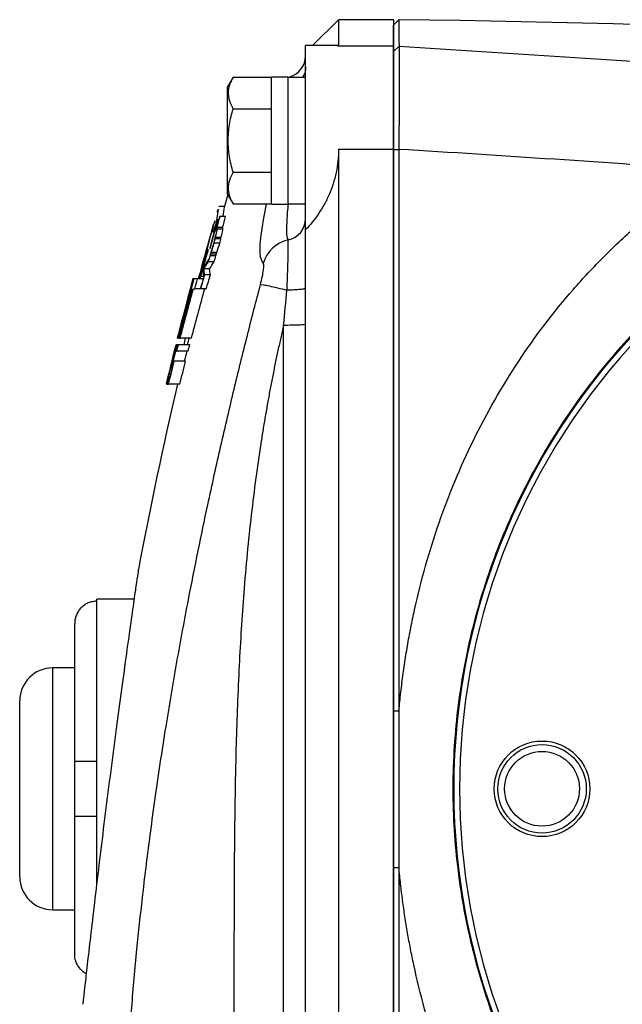
# Model space of a CAD drawing. Units: inches. Extents: x -32.8 to 34.4, y -13.4 to 24.1.
# Drawn here: x -32.8 to -30.6, y 5.4 to 9 of the extents above; entities that cross this region are included whole.
import ezdxf

# ---------------------------------------------------------------- set-up
doc = ezdxf.new("R2010")
doc.units = ezdxf.units.IN
doc.header["$MEASUREMENT"] = 0

msp = doc.modelspace()

# ---------------------------------------------------------------- linework, layer by layer
at = {"color": 7, "linetype": 'Continuous', "lineweight": 25}
for p, q in [((-31.642, 8.9635), (-31.7349, 8.8705)), ((-31.4451, 8.9635), (-31.642, 8.9635)), ((-31.642, 8.9635), (-31.642, 8.8696)), ((-31.4451, 8.9635), (-31.4451, 8.8696)), ((-31.4451, 8.9443), (-31.4266, 8.9632)), ((-31.6452, 8.8705), (-31.7601, 8.8705)), ((-31.7601, 8.2111), (-31.7601, 8.8705)), ((-31.6452, 8.8683), (-31.642, 8.8696)), ((-31.642, 8.8696), (-31.4451, 8.8696)), ((-31.4451, 8.8696), (-31.4451, 8.4998)), ((-31.4451, 8.8495), (-31.4257, 8.8684)), ((-32.0198, 8.7577), (-32.0396, 8.7233)), ((-32.0198, 8.7577), (-31.8821, 8.7577)), ((-31.8231, 8.7577), (-31.8821, 8.7577)), ((-31.8821, 8.303), (-31.8821, 8.7577)), ((-31.8231, 8.303), (-31.8231, 8.7577)), ((-31.7601, 8.7568), (-31.8231, 8.7568)), ((-32.0396, 8.3375), (-32.0396, 8.7233)), ((-32.0198, 8.644), (-31.8821, 8.644)), ((-31.642, 8.4998), (-31.642, 3.9153)), ((-31.642, 8.4998), (-31.4451, 8.4998)), ((-31.4451, 8.4998), (-31.4451, 3.9153)), ((-31.4451, 8.4978), (-31.426, 8.4989)), ((-32.0198, 8.4167), (-31.8821, 8.4167)), ((-32.0396, 8.3375), (-32.0198, 8.3031)), ((-32.0507, 8.2942), (-32.0709, 8.2942)), ((-32.0198, 8.3031), (-31.8821, 8.3031)), ((-31.8821, 8.303), (-31.8231, 8.303)), ((-31.8231, 8.304), (-31.7601, 8.304)), ((-32.0797, 8.235), (-32.0723, 8.2847)), ((-32.0465, 8.2588), (-32.067, 8.2588)), ((-32.0557, 8.2588), (-32.0518, 8.2847)), ((-32.08, 8.2296), (-32.0907, 8.2022)), ((-32.0889, 8.2309), (-32.0893, 8.2309)), ((-32.0806, 8.2417), (-32.083, 8.2264)), ((-32.076, 8.2271), (-32.0811, 8.2103)), ((-32.0757, 8.2307), (-32.0794, 8.2307)), ((-32.0708, 8.2466), (-32.0751, 8.2466)), ((-32.0824, 8.2179), (-32.1015, 8.1466)), ((-32.0907, 8.2022), (-32.0911, 8.2022)), ((-32.0811, 8.2103), (-32.0815, 8.2103)), ((-32.0573, 8.2183), (-32.0778, 8.2183)), ((-32.0563, 8.2129), (-32.0768, 8.2129)), ((-31.7601, 7.8715), (-31.7601, 8.2111)), ((-32.0675, 8.1627), (-32.088, 8.1627)), ((-32.0635, 8.1787), (-32.0839, 8.1787)), ((-32.0634, 8.1825), (-32.0838, 8.1825)), ((-32.1168, 8.1299), (-32.131, 8.0786)), ((-32.1105, 8.1342), (-32.1109, 8.1342)), ((-32.1089, 8.1406), (-32.1094, 8.1406)), ((-32.1027, 8.1437), (-32.1031, 8.1437)), ((-32.1015, 8.1466), (-32.1019, 8.1466)), ((-32.0812, 8.1177), (-32.1016, 8.1177)), ((-32.0803, 8.1229), (-32.1007, 8.1229)), ((-32.0776, 8.1289), (-32.0981, 8.1289)), ((-32.0875, 8.0964), (-32.1079, 8.0964)), ((-32.1432, 8.0346), (-32.1384, 8.0527)), ((-32.1403, 8.0442), (-32.1375, 8.0442)), ((-32.138, 8.0527), (-32.1384, 8.0527)), ((-32.1363, 8.0442), (-32.1248, 8.0442)), ((-32.1324, 8.0726), (-32.1317, 8.0767)), ((-32.1315, 8.0782), (-32.1315, 8.0786)), ((-32.131, 8.0786), (-32.1315, 8.0786)), ((-32.131, 8.0786), (-32.1311, 8.0782)), ((-32.1038, 8.0706), (-32.1242, 8.0706)), ((-32.1005, 8.0497), (-32.1209, 8.0497)), ((-32.1611, 8.0346), (-32.1637, 8.0346)), ((-32.1606, 8.0346), (-32.1611, 8.0346)), ((-32.1474, 8.0346), (-32.1606, 8.0346)), ((-32.1263, 8.0346), (-32.1474, 8.0346)), ((-32.1723, 7.9995), (-32.1727, 7.9995)), ((-32.1675, 7.9995), (-32.1701, 7.9995)), ((-32.162, 7.9995), (-32.1571, 7.9995)), ((-32.1164, 7.9995), (-32.1571, 7.9995)), ((-32.1159, 7.9996), (-32.1362, 7.9996)), ((-32.1883, 7.9403), (-32.1878, 7.9403)), ((-32.1974, 7.9052), (-32.1969, 7.9052)), ((-31.8388, 4.7435), (-31.8388, 7.8682)), ((-31.7601, 4.4219), (-31.7601, 7.8715)), ((-32.2235, 7.7988), (-32.2237, 7.7988)), ((-32.2207, 7.7988), (-32.2235, 7.7988)), ((-32.2203, 7.7988), (-32.2207, 7.7988)), ((-32.2153, 7.7988), (-32.2203, 7.7988)), ((-32.218, 7.8222), (-32.2185, 7.8222)), ((-32.218, 7.8222), (-32.2163, 7.8222)), ((-32.2143, 7.8222), (-32.2163, 7.8222)), ((-32.1747, 7.7988), (-32.2153, 7.7988)), ((-32.2143, 7.8222), (-32.2092, 7.8222)), ((-32.1686, 7.8222), (-32.2092, 7.8222)), ((-32.2279, 7.7754), (-32.2285, 7.7754)), ((-32.2247, 7.7754), (-32.2212, 7.7754)), ((-32.1807, 7.7754), (-32.2212, 7.7754)), ((-32.2375, 7.7396), (-32.2368, 7.7396)), ((-32.2303, 7.7396), (-32.2337, 7.7396)), ((-32.1898, 7.7396), (-32.2303, 7.7396)), ((-32.2432, 7.7162), (-32.2415, 7.7162)), ((-32.2411, 7.7162), (-32.2415, 7.7162)), ((-32.2411, 7.7162), (-32.2382, 7.7162)), ((-32.2586, 7.6573), (-32.2587, 7.6573)), ((-32.2586, 7.6573), (-32.2583, 7.6573)), ((-32.2582, 7.6573), (-32.2583, 7.6573)), ((-32.2582, 7.6573), (-32.2576, 7.6573)), ((-32.2555, 7.6573), (-32.2576, 7.6573)), ((-32.2555, 7.6573), (-32.2508, 7.6573)), ((-32.2103, 7.6573), (-32.2508, 7.6573)), ((-32.247, 7.6807), (-32.2498, 7.6807)), ((-32.3742, 6.8867), (-32.5081, 6.8867)), ((-32.5081, 6.8795), (-32.5081, 6.8867)), ((-32.5081, 6.306), (-32.5081, 6.8795)), ((-32.5869, 6.306), (-32.5869, 6.7998)), ((-32.5869, 6.6406), (-32.6656, 6.6406)), ((-32.6656, 6.2076), (-32.6656, 6.6406)), ((-32.7837, 6.2076), (-32.7837, 6.5225)), ((-31.4451, 6.4869), (-31.426, 6.487)), ((-32.5869, 6.1091), (-32.5869, 6.306)), ((-32.5081, 6.1091), (-32.5081, 6.306)), ((-32.7837, 5.8926), (-32.7837, 6.2076)), ((-32.6656, 5.7745), (-32.6656, 6.2076)), ((-32.5869, 5.6153), (-32.5869, 6.1091)), ((-32.5081, 5.8666), (-32.5081, 6.1091)), ((-31.4451, 5.9256), (-31.426, 5.9255)), ((-32.6656, 5.7745), (-32.5869, 5.7745))]:
    msp.add_line(p, q, dxfattribs=at)
at = {"color": 7, "linetype": 'Continuous', "lineweight": 25, "flags": 128}
for points in [[(-32.0374, 8.34), (-32.0408, 8.3283), (-32.0533, 8.2852)], [(-32.1779, 7.8222), (-32.1811, 7.8098), (-32.1838, 7.7988)]]:
    msp.add_lwpolyline(points, dxfattribs=at)
at = {"color": 7, "linetype": 'Continuous', "lineweight": 25}
for centre, radius in [((-28.8467, 6.2076), 2.3822), ((-28.8467, 6.2076), 2.3819), ((-30.9136, 6.2076), 0.1713), ((-30.9136, 6.2076), 0.1585), ((-30.9136, 6.2076), 0.1339)]:
    msp.add_circle(centre, radius, dxfattribs=at)
for centre, radius, start, end in [((-31.8388, 8.8343), 0.0787, 286.2593, 0), ((-18.812, 4.4716), 13.7992, 163.95696, 164.00619), ((-18.812, 4.4716), 13.7988, 164.13792, 164.62607), ((-31.8385, 8.2512), 0.0785, 281.5076, 359.8969), ((-31.7973, 8.0582), 0.1189, 102.434, 164.3814), ((-18.812, 4.4716), 13.7992, 164.62654, 164.81118), ((-18.812, 4.4716), 13.7992, 164.81118, 164.84896), ((-18.812, 4.4716), 13.7988, 164.84852, 164.99478), ((-18.812, 4.4716), 13.8189, 165.05834, 165.96782), ((-28.8467, 6.2076), 2.3622, 137.8422, 222.1577), ((-18.812, 4.4716), 13.8189, 166.39226, 166.60602), ((-18.812, 4.4716), 13.7795, 166.63264, 169.45488), ((-32.6656, 6.5225), 0.1181, 90, 180), ((-32.6656, 5.8926), 0.1181, 180, 270)]:
    msp.add_arc(centre, radius, start, end, dxfattribs=at)
for points, knots in [([(-31.4266, 8.9632), (-31.4266, 8.9632), (-31.4265, 8.9611), (-31.4263, 8.9534), (-31.4262, 8.9477), (-31.4261, 8.9325), (-31.426, 8.923), (-31.4259, 8.9054), (-31.4258, 8.8989), (-31.4258, 8.8847), (-31.4257, 8.8769), (-31.4257, 8.8684)], [0, 0, 0, 0, 0.25, 0.25, 0.5, 0.5, 0.75, 0.75, 0.875, 0.875, 1, 1, 1, 1]), ([(-31.4451, 8.8495), (-31.4451, 8.8524), (-31.4451, 8.8583), (-31.4451, 8.8667), (-31.4451, 8.8746), (-31.4451, 8.8821), (-31.4451, 8.8892), (-31.4451, 8.8958), (-31.4451, 8.902), (-31.4451, 8.9078), (-31.4451, 8.9132), (-31.4451, 8.9181), (-31.4451, 8.9226), (-31.4451, 8.9267), (-31.4451, 8.9304), (-31.4451, 8.9336), (-31.4451, 8.9364), (-31.4451, 8.9388), (-31.4451, 8.9408), (-31.4451, 8.9423), (-31.4451, 8.9434), (-31.4451, 8.9441), (-31.4451, 8.9442), (-31.4451, 8.9443)], [0, 0, 0, 0, 0.047648, 0.09529, 0.142926, 0.190557, 0.238183, 0.285806, 0.333425, 0.38104, 0.428653, 0.476264, 0.523874, 0.571483, 0.619091, 0.666699, 0.714307, 0.761917, 0.809529, 0.857142, 0.904758, 0.952377, 1, 1, 1, 1]), ([(-31.4257, 8.8684), (-31.4257, 8.8681), (-31.4256, 8.8675), (-31.4256, 8.8661), (-31.4256, 8.8644), (-31.4256, 8.8623), (-31.4255, 8.8599), (-31.4255, 8.8571), (-31.4255, 8.854), (-31.4255, 8.8505), (-31.4254, 8.8467), (-31.4254, 8.8425), (-31.4254, 8.8379), (-31.4253, 8.833), (-31.4253, 8.8278), (-31.4253, 8.8222), (-31.4253, 8.8162), (-31.4253, 8.81), (-31.4252, 8.8034), (-31.4252, 8.7965), (-31.4252, 8.7892), (-31.4252, 8.7816), (-31.4252, 8.7738), (-31.4252, 8.7656), (-31.4252, 8.7571), (-31.4252, 8.7483), (-31.4252, 8.7393), (-31.4252, 8.7299), (-31.4253, 8.7203), (-31.4253, 8.7104), (-31.4253, 8.7003), (-31.4253, 8.6899), (-31.4254, 8.6793), (-31.4254, 8.6685), (-31.4254, 8.6574), (-31.4255, 8.6461), (-31.4255, 8.6347), (-31.4256, 8.623), (-31.4256, 8.6112), (-31.4257, 8.5992), (-31.4257, 8.5871), (-31.4258, 8.5748), (-31.4258, 8.5624), (-31.4258, 8.5499), (-31.4259, 8.5372), (-31.4259, 8.5245), (-31.426, 8.5117), (-31.426, 8.5032), (-31.426, 8.4989)], [0, 0, 0, 0, 0.0207886, 0.0416184, 0.0624895, 0.0834018, 0.1043556, 0.1253508, 0.1463876, 0.1674661, 0.1885862, 0.2097482, 0.230952, 0.2521977, 0.2734855, 0.2948153, 0.3161873, 0.3376015, 0.3590581, 0.380557, 0.4020983, 0.4236822, 0.4453087, 0.4669778, 0.4886896, 0.5104442, 0.5322417, 0.5540821, 0.5759655, 0.5978919, 0.6198614, 0.6418742, 0.6639301, 0.6860294, 0.708172, 0.7303581, 0.7525877, 0.7748608, 0.7971775, 0.8195379, 0.841942, 0.8643899, 0.8868817, 0.9094173, 0.9319969, 0.9546205, 0.9772882, 1, 1, 1, 1]), ([(-31.4256, 8.8684), (-30.6342, 8.8206), (-29.8434, 8.7625), (-28.2639, 8.6259), (-27.4752, 8.5474), (-25.8999, 8.3695), (-25.1135, 8.2701), (-23.544, 8.0498), (-22.7608, 7.9288), (-21.9796, 7.7961)], [0, 0, 0, 0, 0.25, 0.25, 0.5, 0.5, 0.75, 0.75, 1, 1, 1, 1]), ([(-31.4451, 8.4978), (-31.4451, 8.5019), (-31.4451, 8.51), (-31.4451, 8.5222), (-31.4451, 8.5344), (-31.4451, 8.5464), (-31.4451, 8.5584), (-31.4451, 8.5703), (-31.4451, 8.5821), (-31.4451, 8.5938), (-31.4451, 8.6054), (-31.4451, 8.617), (-31.4451, 8.6453), (-31.4451, 8.6885), (-31.4451, 8.7407), (-31.4451, 8.7844), (-31.4451, 8.8105), (-31.4451, 8.8253), (-31.4451, 8.8329), (-31.4451, 8.8391), (-31.4451, 8.844), (-31.4451, 8.8476), (-31.4451, 8.8488), (-31.4451, 8.8495)], [0, 0, 0, 0, 0.022798, 0.045516, 0.068179, 0.090813, 0.113442, 0.136093, 0.15879, 0.18156, 0.204426, 0.227414, 0.250548, 0.375608, 0.500131, 0.624493, 0.749942, 0.792215, 0.834045, 0.875583, 0.916985, 0.958405, 1, 1, 1, 1]), ([(-31.7601, 8.7946), (-31.7606, 8.7869), (-31.7615, 8.7735), (-31.7678, 8.7618), (-31.7705, 8.7568)], [0, 0, 0, 0, 0.572357, 1, 1, 1, 1]), ([(-32.0198, 8.7577), (-32.0305, 8.7391), (-32.0373, 8.7203), (-32.0374, 8.6961), (-32.0369, 8.6913), (-32.0353, 8.6817), (-32.0342, 8.6769), (-32.0296, 8.6627), (-32.0251, 8.6533), (-32.0198, 8.644)], [0, 0, 0, 0, 0.5, 0.5, 0.625, 0.625, 0.75, 0.75, 1, 1, 1, 1]), ([(-31.8175, 8.7551), (-31.8173, 8.7563), (-31.8171, 8.7588), (-31.8169, 8.7588), (-31.8168, 8.7587)], [0, 0, 0, 0, 0.483985, 1, 1, 1, 1]), ([(-32.0198, 8.4167), (-32.0251, 8.4352), (-32.0296, 8.4542), (-32.0357, 8.4921), (-32.0374, 8.5112), (-32.0373, 8.5497), (-32.0356, 8.5691), (-32.0295, 8.6071), (-32.0251, 8.6257), (-32.0198, 8.644)], [0, 0, 0, 0, 0.25, 0.25, 0.5, 0.5, 0.75, 0.75, 1, 1, 1, 1]), ([(-31.642, 8.4998), (-31.642, 8.471), (-31.6451, 8.4429), (-31.6539, 8.4017), (-31.6576, 8.388), (-31.666, 8.3617), (-31.6709, 8.349), (-31.6816, 8.3244), (-31.6874, 8.3125), (-31.7001, 8.2895), (-31.7068, 8.2786), (-31.728, 8.2473), (-31.7435, 8.2284), (-31.7601, 8.2111)], [0, 0, 0, 0, 0.25, 0.25, 0.375, 0.375, 0.5, 0.5, 0.625, 0.625, 0.75, 0.75, 1, 1, 1, 1]), ([(-31.4451, 6.4869), (-31.4451, 6.5288), (-31.4451, 6.6127), (-31.4451, 6.7385), (-31.4451, 6.8643), (-31.4451, 6.99), (-31.4451, 7.1158), (-31.4451, 7.2415), (-31.4451, 7.3672), (-31.4451, 7.4929), (-31.4451, 7.6186), (-31.4451, 7.7442), (-31.4451, 7.8699), (-31.4451, 7.9955), (-31.4451, 8.1211), (-31.4451, 8.2467), (-31.4451, 8.3722), (-31.4451, 8.4559), (-31.4451, 8.4978)], [0, 0, 0, 0, 0.062529, 0.125051, 0.187567, 0.250077, 0.312582, 0.375083, 0.437581, 0.500075, 0.562567, 0.625058, 0.687547, 0.750036, 0.812525, 0.875015, 0.937506, 1, 1, 1, 1]), ([(-31.426, 8.4989), (-31.426, 8.3409), (-31.426, 8.1799), (-31.426, 7.8524), (-31.426, 7.686), (-31.426, 7.3489), (-31.426, 7.1783), (-31.426, 6.8343), (-31.426, 6.6609), (-31.426, 6.487)], [0, 0, 0, 0, 0.25, 0.25, 0.5, 0.5, 0.75, 0.75, 1, 1, 1, 1]), ([(-32.0198, 8.4167), (-32.0305, 8.3982), (-32.0373, 8.3793), (-32.0374, 8.3552), (-32.0369, 8.3503), (-32.0353, 8.3407), (-32.0342, 8.336), (-32.0296, 8.3217), (-32.0251, 8.3124), (-32.0198, 8.3031)], [0, 0, 0, 0, 0.5, 0.5, 0.625, 0.625, 0.75, 0.75, 1, 1, 1, 1]), ([(-31.426, 6.4871), (-31.4249, 6.4983), (-31.4228, 6.5205), (-31.4192, 6.5539), (-31.4152, 6.5871), (-31.4108, 6.6202), (-31.4061, 6.6533), (-31.401, 6.6862), (-31.3956, 6.719), (-31.3898, 6.7517), (-31.3836, 6.7843), (-31.377, 6.8168), (-31.361, 6.8915), (-31.3321, 7.0071), (-31.2838, 7.1612), (-31.2267, 7.3111), (-31.1378, 7.5075), (-31.004, 7.7423), (-30.8397, 7.9588), (-30.692, 8.1173), (-30.5987, 8.2044), (-30.5295, 8.2634), (-30.487, 8.2978), (-30.4439, 8.3311), (-30.4002, 8.3633), (-30.356, 8.3943), (-30.3259, 8.4141), (-30.3109, 8.424)], [0, 0, 0, 0, 0.014502, 0.028979, 0.043433, 0.057864, 0.072274, 0.086663, 0.101032, 0.115382, 0.129714, 0.144029, 0.158328, 0.228637, 0.298321, 0.367551, 0.436516, 0.577711, 0.717063, 0.788162, 0.858795, 0.882572, 0.906232, 0.92979, 0.95326, 0.976658, 1, 1, 1, 1]), ([(-31.9118, 8.0902), (-31.9165, 8.0988), (-31.926, 8.116), (-31.921, 8.1943), (-31.9063, 8.269), (-31.8996, 8.3031)], [0, 0, 0, 0, 0.351948, 0.704251, 1, 1, 1, 1]), ([(-31.8229, 8.1743), (-31.8245, 8.1791), (-31.8283, 8.1905), (-31.8272, 8.2331), (-31.8243, 8.2757), (-31.8225, 8.2945), (-31.8214, 8.3059)], [0, 0, 0, 0, 0.319841, 0.748153, 0.848298, 1, 1, 1, 1]), ([(-32.08, 8.2015), (-32.0798, 8.2012), (-32.0805, 8.1976), (-32.0832, 8.1867), (-32.0851, 8.1797), (-32.087, 8.1731)], [0, 0, 0, 0, 0.5, 0.5, 1, 1, 1, 1]), ([(-32.0838, 8.1825), (-32.0817, 8.1905), (-32.0798, 8.1979), (-32.0771, 8.2091), (-32.0765, 8.2124), (-32.0768, 8.2129)], [0, 0, 0, 0, 0.5, 0.5, 1, 1, 1, 1]), ([(-32.0634, 8.1825), (-32.0612, 8.1905), (-32.0593, 8.1979), (-32.0567, 8.2091), (-32.0561, 8.2124), (-32.0563, 8.2129)], [0, 0, 0, 0, 0.5, 0.5, 1, 1, 1, 1]), ([(-30.1481, 8.2082), (-30.1569, 8.2025), (-30.1745, 8.1909), (-30.2006, 8.1731), (-30.2266, 8.1549), (-30.2525, 8.1362), (-30.2783, 8.1171), (-30.3039, 8.0976), (-30.3294, 8.0776), (-30.3547, 8.0572), (-30.3799, 8.0364), (-30.4048, 8.0151), (-30.4297, 7.9934), (-30.4543, 7.9712), (-30.4787, 7.9486), (-30.5029, 7.9256), (-30.5269, 7.9021), (-30.5506, 7.8782), (-30.5741, 7.8538), (-30.6208, 7.8041), (-30.6899, 7.725), (-30.7782, 7.6111), (-30.8634, 7.4859), (-30.9398, 7.3561), (-31.0086, 7.2207), (-31.065, 7.0901), (-31.1163, 6.9488), (-31.1721, 6.7589), (-31.2198, 6.5094), (-31.2327, 6.3096), (-31.2329, 6.1108), (-31.2245, 5.976), (-31.1958, 5.7805), (-31.1639, 5.6294), (-31.1184, 5.4728), (-31.0676, 5.3317), (-31.0117, 5.2011), (-30.9438, 5.0662), (-30.8682, 4.937), (-30.7839, 4.8119), (-30.6959, 4.6974), (-30.6209, 4.6109), (-30.5616, 4.548), (-30.5191, 4.5051), (-30.4758, 4.4635), (-30.4318, 4.4234), (-30.3872, 4.3847), (-30.342, 4.3473), (-30.2963, 4.3114), (-30.25, 4.2769), (-30.2034, 4.2436), (-30.1718, 4.2225), (-30.156, 4.212)], [0, 0, 0, 0, 0.006663, 0.013357, 0.020081, 0.026836, 0.033622, 0.040438, 0.047285, 0.054163, 0.061071, 0.068011, 0.074981, 0.081982, 0.089014, 0.096077, 0.103171, 0.110296, 0.117453, 0.12464, 0.153529, 0.183953, 0.215914, 0.249413, 0.279288, 0.312099, 0.339435, 0.37449, 0.437384, 0.499922, 0.500974, 0.563293, 0.585226, 0.62613, 0.660995, 0.688446, 0.721122, 0.750891, 0.784077, 0.815912, 0.846399, 0.875539, 0.888404, 0.901176, 0.913854, 0.926439, 0.93893, 0.951329, 0.963635, 0.975849, 0.98797, 1, 1, 1, 1]), ([(-32.088, 8.1627), (-32.0871, 8.1659), (-32.086, 8.1696), (-32.0845, 8.1757), (-32.0839, 8.178), (-32.0839, 8.1787)], [0, 0, 0, 0, 0.5, 0.5, 1, 1, 1, 1]), ([(-32.0675, 8.1627), (-32.0666, 8.1659), (-32.0656, 8.1696), (-32.064, 8.1757), (-32.0635, 8.178), (-32.0635, 8.1787)], [0, 0, 0, 0, 0.5, 0.5, 1, 1, 1, 1]), ([(-31.8268, 7.9943), (-31.8263, 8.0058), (-31.8259, 8.0171), (-31.825, 8.0392), (-31.8246, 8.0501), (-31.8239, 8.0709), (-31.8235, 8.0808), (-31.823, 8.0996), (-31.8228, 8.1085), (-31.8224, 8.1249), (-31.8222, 8.1323), (-31.8221, 8.1455), (-31.8221, 8.1513), (-31.8221, 8.1661), (-31.8224, 8.1721), (-31.8229, 8.1743)], [0, 0, 0, 0, 0.125, 0.125, 0.25, 0.25, 0.375, 0.375, 0.5, 0.5, 0.625, 0.625, 0.75, 0.75, 1, 1, 1, 1]), ([(-31.9216, 8.0146), (-31.9192, 8.0241), (-31.917, 8.0335), (-31.9142, 8.0465), (-31.9134, 8.0508), (-31.912, 8.0588), (-31.9114, 8.0626), (-31.9105, 8.0695), (-31.9102, 8.0727), (-31.9098, 8.0784), (-31.9097, 8.0808), (-31.9098, 8.085), (-31.91, 8.0866), (-31.9107, 8.0891), (-31.9112, 8.0899), (-31.9118, 8.0902)], [0, 0, 0, 0, 0.25, 0.25, 0.375, 0.375, 0.5, 0.5, 0.625, 0.625, 0.75, 0.75, 0.875, 0.875, 1, 1, 1, 1]), ([(-32.4081, 5.0345), (-32.4073, 5.051), (-32.4057, 5.0839), (-32.4029, 5.1333), (-32.4, 5.1827), (-32.3938, 5.28), (-32.3827, 5.4302), (-32.3651, 5.6252), (-32.3435, 5.8277), (-32.3218, 6.0051), (-32.3, 6.1654), (-32.2807, 6.2982), (-32.2608, 6.4257), (-32.2408, 6.5472), (-32.221, 6.6619), (-32.2006, 6.7743), (-32.1756, 6.9071), (-32.1459, 7.057), (-32.1146, 7.2062), (-32.0872, 7.3316), (-32.0636, 7.4367), (-32.0399, 7.5392), (-32.0162, 7.6391), (-31.9925, 7.7366), (-31.9688, 7.8315), (-31.9453, 7.924), (-31.9295, 7.9847), (-31.9216, 8.0146)], [0, 0, 0, 0, 0.016324, 0.03266, 0.049009, 0.065371, 0.129181, 0.198378, 0.259753, 0.331593, 0.376076, 0.420562, 0.46505, 0.504394, 0.542958, 0.580742, 0.617747, 0.677041, 0.732327, 0.76865, 0.804146, 0.838819, 0.872673, 0.905714, 0.937945, 0.969372, 1, 1, 1, 1]), ([(-31.9216, 8.0146), (-31.9198, 8.0147), (-31.9161, 8.0143), (-31.9053, 8.0125), (-31.8982, 8.0111), (-31.8813, 8.0074), (-31.8715, 8.0052), (-31.8502, 8.0001), (-31.8386, 7.9973), (-31.8268, 7.9943)], [0, 0, 0, 0, 0.25, 0.25, 0.5, 0.5, 0.75, 0.75, 1, 1, 1, 1]), ([(-31.7601, 8.001), (-31.7601, 8.0002), (-31.7618, 7.9994), (-31.7682, 7.9979), (-31.773, 7.9972), (-31.7851, 7.996), (-31.7924, 7.9955), (-31.8087, 7.9947), (-31.8176, 7.9944), (-31.8268, 7.9943)], [0, 0, 0, 0, 0.25, 0.25, 0.5, 0.5, 0.75, 0.75, 1, 1, 1, 1]), ([(-31.8388, 7.8682), (-31.8423, 7.8533), (-31.8492, 7.8236), (-31.8591, 7.7786), (-31.8687, 7.7333), (-31.8779, 7.6875), (-31.8868, 7.6414), (-31.8954, 7.5949), (-31.9037, 7.548), (-31.9116, 7.5006), (-31.9307, 7.3814), (-31.9569, 7.1849), (-31.9823, 6.9169), (-31.9995, 6.6423), (-32.0095, 6.3789), (-32.0145, 6.1035), (-32.0161, 5.8778), (-32.0165, 5.6892), (-32.0168, 5.5543), (-32.0169, 5.4308), (-32.0172, 5.3185), (-32.0179, 5.2176), (-32.0191, 5.1168), (-32.0203, 5.0456), (-32.021, 5.0081), (-32.021, 5.0041)], [0, 0, 0, 0, 0.015901, 0.03191, 0.048029, 0.064258, 0.080599, 0.097054, 0.113622, 0.130306, 0.147106, 0.239553, 0.337133, 0.427734, 0.526478, 0.611987, 0.714927, 0.76181, 0.808693, 0.855576, 0.890672, 0.925753, 0.960821, 0.995874, 1, 1, 1, 1]), ([(-31.7601, 7.8715), (-31.7601, 7.8711), (-31.7621, 7.8706), (-31.77, 7.8698), (-31.7759, 7.8695), (-31.7904, 7.8688), (-31.7992, 7.8686), (-31.8182, 7.8683), (-31.8285, 7.8682), (-31.8388, 7.8682)], [0, 0, 0, 0, 0.25, 0.25, 0.5, 0.5, 0.75, 0.75, 1, 1, 1, 1]), ([(-32.3588, 6.9934), (-32.3588, 6.9934), (-32.3581, 6.9984), (-32.3606, 6.9812), (-32.3668, 6.9387), (-32.3773, 6.8654), (-32.3912, 6.7676), (-32.4078, 6.649), (-32.4262, 6.5138), (-32.4457, 6.3674), (-32.4654, 6.2152), (-32.4846, 6.0628), (-32.5025, 5.9162), (-32.5186, 5.7804), (-32.5324, 5.6616), (-32.5436, 5.5632), (-32.5517, 5.491), (-32.5568, 5.4439), (-32.5575, 5.4383), (-32.5578, 5.4355)], [0, 0, 0, 0, 0.000121, 0.062666, 0.125126, 0.187507, 0.250062, 0.312428, 0.375006, 0.437412, 0.49998, 0.562432, 0.624992, 0.687544, 0.750056, 0.812566, 0.875098, 0.937553, 1, 1, 1, 1]), ([(-32.5081, 6.8795), (-32.5133, 6.8795), (-32.5185, 6.879), (-32.5287, 6.8769), (-32.5336, 6.8754), (-32.5432, 6.8714), (-32.5478, 6.8689), (-32.5563, 6.8631), (-32.5603, 6.8597), (-32.5677, 6.8523), (-32.5709, 6.8483), (-32.5766, 6.8396), (-32.579, 6.835), (-32.5829, 6.8253), (-32.5844, 6.8204), (-32.5864, 6.8102), (-32.5869, 6.805), (-32.5869, 6.7998)], [0, 0, 0, 0, 0.125, 0.125, 0.25, 0.25, 0.375, 0.375, 0.5, 0.5, 0.625, 0.625, 0.75, 0.75, 0.875, 0.875, 1, 1, 1, 1]), ([(-31.4451, 5.9257), (-31.4451, 5.9632), (-31.4451, 6.038), (-31.4451, 6.1504), (-31.4451, 6.2626), (-31.4451, 6.3747), (-31.4451, 6.4495), (-31.4451, 6.4869)], [0, 0, 0, 0, 0.200252, 0.400374, 0.600372, 0.800246, 1, 1, 1, 1]), ([(-31.426, 6.4872), (-31.4262, 6.4603), (-31.4265, 6.4066), (-31.4268, 6.3263), (-31.4269, 6.2463), (-31.4269, 6.1664), (-31.4268, 6.0863), (-31.4265, 6.006), (-31.4262, 5.9523), (-31.426, 5.9253)], [0, 0, 0, 0, 0.143789, 0.286624, 0.428888, 0.570967, 0.713256, 0.856139, 1, 1, 1, 1]), ([(-32.5081, 6.306), (-32.5133, 6.306), (-32.5185, 6.306), (-32.5287, 6.306), (-32.5336, 6.306), (-32.5432, 6.306), (-32.5478, 6.306), (-32.5563, 6.306), (-32.5603, 6.306), (-32.5677, 6.306), (-32.5709, 6.306), (-32.5766, 6.306), (-32.579, 6.306), (-32.5829, 6.306), (-32.5844, 6.306), (-32.5864, 6.306), (-32.5869, 6.306), (-32.5869, 6.306)], [0, 0, 0, 0, 0.125, 0.125, 0.25, 0.25, 0.375, 0.375, 0.5, 0.5, 0.625, 0.625, 0.75, 0.75, 0.875, 0.875, 1, 1, 1, 1]), ([(-32.5869, 6.1091), (-32.5869, 6.1091), (-32.5864, 6.1091), (-32.5844, 6.1091), (-32.5829, 6.1091), (-32.5771, 6.1091), (-32.5712, 6.1091), (-32.5604, 6.1091), (-32.5563, 6.1091), (-32.5478, 6.1091), (-32.5432, 6.1091), (-32.5337, 6.1091), (-32.5286, 6.1091), (-32.5185, 6.1091), (-32.5133, 6.1091), (-32.5081, 6.1091)], [0, 0, 0, 0, 0.125, 0.125, 0.25, 0.25, 0.5, 0.5, 0.625, 0.625, 0.75, 0.75, 0.875, 0.875, 1, 1, 1, 1]), ([(-31.4451, 3.9175), (-31.4451, 3.9593), (-31.4451, 4.0429), (-31.4451, 4.1683), (-31.4451, 4.2937), (-31.4451, 4.4191), (-31.4451, 4.5446), (-31.4451, 4.67), (-31.4451, 4.7955), (-31.4451, 4.921), (-31.4451, 5.0466), (-31.4451, 5.1721), (-31.4451, 5.2977), (-31.4451, 5.4232), (-31.4451, 5.5488), (-31.4451, 5.6744), (-31.4451, 5.8001), (-31.4451, 5.8838), (-31.4451, 5.9257)], [0, 0, 0, 0, 0.062493, 0.124984, 0.187474, 0.249963, 0.312452, 0.374941, 0.437431, 0.499924, 0.562418, 0.624916, 0.687417, 0.749922, 0.812433, 0.874949, 0.937471, 1, 1, 1, 1]), ([(-31.426, 5.9256), (-31.426, 5.5783), (-31.426, 5.2332), (-31.426, 4.7283), (-31.426, 4.5621), (-31.426, 4.2351), (-31.426, 4.0742), (-31.426, 3.9164)], [0, 0, 0, 0, 0.5, 0.5, 0.75, 0.75, 1, 1, 1, 1]), ([(-30.3198, 3.9969), (-30.328, 4.0023), (-30.3444, 4.0131), (-30.3688, 4.0298), (-30.393, 4.0467), (-30.417, 4.064), (-30.4409, 4.0817), (-30.4645, 4.0996), (-30.488, 4.118), (-30.5112, 4.1366), (-30.5343, 4.1557), (-30.5573, 4.175), (-30.6134, 4.2237), (-30.7002, 4.3054), (-30.8107, 4.4252), (-30.9129, 4.552), (-31.0061, 4.6849), (-31.0908, 4.824), (-31.1659, 4.9673), (-31.2316, 5.1143), (-31.288, 5.2644), (-31.3356, 5.4186), (-31.366, 5.5425), (-31.3847, 5.6339), (-31.3953, 5.6916), (-31.4048, 5.7496), (-31.413, 5.8079), (-31.4202, 5.8666), (-31.4241, 5.9059), (-31.426, 5.9255)], [0, 0, 0, 0, 0.012823, 0.0256615, 0.0385182, 0.0513954, 0.0642957, 0.0772215, 0.0901755, 0.1031601, 0.1161778, 0.1292313, 0.1423229, 0.2132096, 0.2846251, 0.354856, 0.4256045, 0.4962251, 0.5671172, 0.6364118, 0.7059787, 0.776005, 0.8466569, 0.8720549, 0.8975097, 0.9230265, 0.9486107, 0.974267, 1, 1, 1, 1]), ([(-32.5455, 5.5456), (-32.5464, 5.5459), (-32.5523, 5.5481), (-32.564, 5.5584), (-32.5787, 5.5764), (-32.586, 5.5979), (-32.5867, 5.6111), (-32.5869, 5.6153)], [0, 0, 0, 0, 0.033074, 0.220666, 0.535692, 0.85061, 1, 1, 1, 1])]:
    msp.add_open_spline(points, degree=3, knots=knots, dxfattribs=at)
for points in [[(-24.4488, 8.3639), (-26.7553, 8.7358), (-29.0876, 8.9364), (-31.4266, 8.9632)], [(-30.3109, 8.424), (-30.6824, 8.4512), (-31.0541, 8.4762), (-31.426, 8.4989)], [(-32.067, 8.2588), (-32.0708, 8.2466), (-32.0746, 8.2344), (-32.0784, 8.2222)], [(-32.0778, 8.2183), (-32.0742, 8.2318), (-32.0706, 8.2453), (-32.067, 8.2588)], [(-32.0573, 8.2183), (-32.0537, 8.2318), (-32.0501, 8.2453), (-32.0465, 8.2588)], [(-32.1315, 8.0786), (-32.1177, 8.1294), (-32.1036, 8.1802), (-32.0893, 8.2309)], [(-32.0791, 8.233), (-32.0872, 8.2033), (-32.0952, 8.1735), (-32.1031, 8.1437)], [(-32.0911, 8.2022), (-32.0872, 8.2125), (-32.0833, 8.2228), (-32.0791, 8.233)], [(-32.083, 8.2264), (-32.0848, 8.2219), (-32.0865, 8.2174), (-32.0882, 8.2129)], [(-32.0815, 8.2103), (-32.0789, 8.2189), (-32.0762, 8.2276), (-32.0735, 8.2362)], [(-32.0735, 8.2362), (-32.0761, 8.2266), (-32.0786, 8.2171), (-32.0811, 8.2076)], [(-32.0751, 8.2466), (-32.0766, 8.2427), (-32.0782, 8.2389), (-32.0797, 8.235)], [(-32.0794, 8.2307), (-32.0779, 8.236), (-32.0765, 8.2413), (-32.0751, 8.2466)], [(-32.0784, 8.2222), (-32.0788, 8.225), (-32.0791, 8.2279), (-32.0794, 8.2307)], [(-32.1019, 8.1466), (-32.0955, 8.1708), (-32.0891, 8.1949), (-32.0826, 8.219)], [(-32.0882, 8.2129), (-32.0892, 8.2093), (-32.0901, 8.2058), (-32.0911, 8.2022)], [(-32.0826, 8.219), (-32.0823, 8.2161), (-32.082, 8.2132), (-32.0815, 8.2103)], [(-32.0811, 8.2076), (-32.0808, 8.2056), (-32.0804, 8.2036), (-32.08, 8.2015)], [(-32.0768, 8.2129), (-32.0771, 8.2147), (-32.0775, 8.2165), (-32.0778, 8.2183)], [(-32.0563, 8.2129), (-32.0567, 8.2147), (-32.057, 8.2165), (-32.0573, 8.2183)], [(-32.0981, 8.1289), (-32.0947, 8.1402), (-32.0914, 8.1515), (-32.088, 8.1627)], [(-32.0871, 8.1677), (-32.0901, 8.1579), (-32.093, 8.148), (-32.0959, 8.1381)], [(-32.087, 8.1731), (-32.087, 8.1713), (-32.0871, 8.1695), (-32.0871, 8.1677)], [(-32.0839, 8.1787), (-32.0839, 8.18), (-32.0839, 8.1813), (-32.0838, 8.1825)], [(-32.0776, 8.1289), (-32.0743, 8.1402), (-32.0709, 8.1515), (-32.0675, 8.1627)], [(-32.0635, 8.1787), (-32.0634, 8.18), (-32.0634, 8.1813), (-32.0634, 8.1825)], [(-32.1386, 8.0377), (-32.1295, 8.0699), (-32.1203, 8.102), (-32.1109, 8.1342)], [(-32.1094, 8.1406), (-32.1187, 8.1085), (-32.128, 8.0764), (-32.137, 8.0442)], [(-32.1105, 8.1342), (-32.1193, 8.1042), (-32.1279, 8.0742), (-32.1363, 8.0442)], [(-32.1109, 8.1342), (-32.1104, 8.1363), (-32.1099, 8.1385), (-32.1094, 8.1406)], [(-32.1089, 8.1406), (-32.1095, 8.1385), (-32.11, 8.1363), (-32.1105, 8.1342)], [(-32.1079, 8.0964), (-32.1058, 8.1035), (-32.1037, 8.1106), (-32.1016, 8.1177)], [(-32.1024, 8.1202), (-32.1029, 8.1176), (-32.1033, 8.1149), (-32.1038, 8.1123)], [(-32.1031, 8.1437), (-32.1027, 8.1447), (-32.1023, 8.1456), (-32.1019, 8.1466)], [(-32.1015, 8.1466), (-32.1019, 8.1456), (-32.1023, 8.1447), (-32.1027, 8.1437)], [(-32.0994, 8.1302), (-32.1004, 8.1269), (-32.1014, 8.1236), (-32.1024, 8.1202)], [(-32.1016, 8.1177), (-32.1013, 8.1195), (-32.101, 8.1212), (-32.1007, 8.1229)], [(-32.1007, 8.1229), (-32.0998, 8.1249), (-32.099, 8.1269), (-32.0981, 8.1289)], [(-32.0959, 8.1381), (-32.0971, 8.1355), (-32.0983, 8.1329), (-32.0994, 8.1302)], [(-32.0875, 8.0964), (-32.0854, 8.1035), (-32.0833, 8.1106), (-32.0812, 8.1177)], [(-32.0812, 8.1177), (-32.0809, 8.1195), (-32.0806, 8.1212), (-32.0803, 8.1229)], [(-32.0803, 8.1229), (-32.0794, 8.1249), (-32.0785, 8.1269), (-32.0776, 8.1289)], [(-32.1242, 8.0706), (-32.1193, 8.0792), (-32.1139, 8.0878), (-32.1079, 8.0964)], [(-32.1053, 8.1071), (-32.1118, 8.0977), (-32.1176, 8.0883), (-32.1228, 8.079)], [(-32.1038, 8.1123), (-32.1043, 8.1105), (-32.1048, 8.1088), (-32.1053, 8.1071)], [(-32.1038, 8.0706), (-32.0989, 8.0792), (-32.0935, 8.0878), (-32.0875, 8.0964)], [(-32.137, 8.0442), (-32.1375, 8.0421), (-32.1381, 8.0399), (-32.1386, 8.0377)], [(-32.1384, 8.0527), (-32.1366, 8.0593), (-32.1346, 8.066), (-32.1324, 8.0726)], [(-32.1362, 7.9996), (-32.1312, 8.0163), (-32.1261, 8.033), (-32.1209, 8.0497)], [(-32.1228, 8.079), (-32.1236, 8.0761), (-32.1252, 8.0704), (-32.1267, 8.0646), (-32.1275, 8.0617)], [(-32.1275, 8.0617), (-32.127, 8.0547), (-32.126, 8.0476), (-32.1244, 8.0406)], [(-32.1209, 8.0497), (-32.1225, 8.0567), (-32.1236, 8.0636), (-32.1242, 8.0706)], [(-32.1159, 7.9996), (-32.1108, 8.0163), (-32.1057, 8.033), (-32.1005, 8.0497)], [(-32.1005, 8.0497), (-32.1021, 8.0567), (-32.1032, 8.0636), (-32.1038, 8.0706)], [(-32.2163, 7.8222), (-32.1985, 7.8932), (-32.1801, 7.964), (-32.1611, 8.0346)], [(-32.1606, 8.0346), (-32.1638, 8.0229), (-32.167, 8.0112), (-32.1701, 7.9995)], [(-32.1571, 7.9995), (-32.1539, 8.0112), (-32.1507, 8.0229), (-32.1474, 8.0346)], [(-32.1292, 8.0249), (-32.1316, 8.0165), (-32.1339, 8.008), (-32.1362, 7.9996)], [(-32.1244, 8.0406), (-32.126, 8.0354), (-32.1276, 8.0301), (-32.1292, 8.0249)], [(-32.1675, 7.9995), (-32.1835, 7.9405), (-32.1991, 7.8814), (-32.2143, 7.8222)], [(-32.2092, 7.8222), (-32.1939, 7.8814), (-32.1781, 7.9405), (-32.162, 7.9995)], [(-32.1727, 7.9995), (-32.178, 7.9798), (-32.1832, 7.9601), (-32.1883, 7.9403)], [(-32.1878, 7.9403), (-32.1827, 7.9601), (-32.1775, 7.9798), (-32.1723, 7.9995)], [(-32.1701, 7.9995), (-32.1694, 7.9995), (-32.1685, 7.9995), (-32.1675, 7.9995)], [(-32.1686, 7.8222), (-32.1532, 7.8814), (-32.1374, 7.9405), (-32.1212, 7.9995)], [(-31.8388, 7.8682), (-31.835, 7.9103), (-31.831, 7.9523), (-31.8268, 7.9943)], [(-32.2185, 7.8222), (-32.2116, 7.8499), (-32.2046, 7.8776), (-32.1974, 7.9052)], [(-32.1969, 7.9052), (-32.204, 7.8776), (-32.2111, 7.8499), (-32.218, 7.8222)], [(-32.2583, 7.6573), (-32.2471, 7.7046), (-32.2355, 7.7517), (-32.2237, 7.7988)], [(-32.2235, 7.7988), (-32.2353, 7.7517), (-32.2469, 7.7046), (-32.2582, 7.6573)], [(-32.2415, 7.7162), (-32.2346, 7.7438), (-32.2277, 7.7713), (-32.2207, 7.7988)], [(-32.2203, 7.7988), (-32.2273, 7.7713), (-32.2343, 7.7438), (-32.2411, 7.7162)], [(-32.2212, 7.7754), (-32.2193, 7.7832), (-32.2173, 7.791), (-32.2153, 7.7988)], [(-32.1954, 7.7988), (-32.1936, 7.8066), (-32.1917, 7.8144), (-32.1899, 7.8222)], [(-32.1807, 7.7754), (-32.1787, 7.7832), (-32.1767, 7.791), (-32.1747, 7.7988)], [(-32.2285, 7.7754), (-32.2315, 7.7635), (-32.2345, 7.7516), (-32.2375, 7.7396)], [(-32.2368, 7.7396), (-32.2339, 7.7516), (-32.2309, 7.7635), (-32.2279, 7.7754)], [(-32.2337, 7.7396), (-32.2307, 7.7516), (-32.2277, 7.7635), (-32.2247, 7.7754)], [(-32.1932, 7.7396), (-32.1902, 7.7516), (-32.1872, 7.7635), (-32.1841, 7.7754)], [(-32.2508, 7.6573), (-32.2441, 7.6848), (-32.2372, 7.7122), (-32.2303, 7.7396)], [(-32.2103, 7.6573), (-32.2036, 7.6848), (-32.1967, 7.7122), (-32.1898, 7.7396)], [(-32.2576, 7.6573), (-32.2528, 7.677), (-32.2481, 7.6966), (-32.2432, 7.7162)], [(-32.2382, 7.7162), (-32.2411, 7.7044), (-32.2441, 7.6926), (-32.247, 7.6807)], [(-32.2498, 7.6807), (-32.2517, 7.673), (-32.2536, 7.6652), (-32.2555, 7.6573)]]:
    msp.add_open_spline(points, degree=3, dxfattribs=at)

doc.saveas('drawing.dxf')
